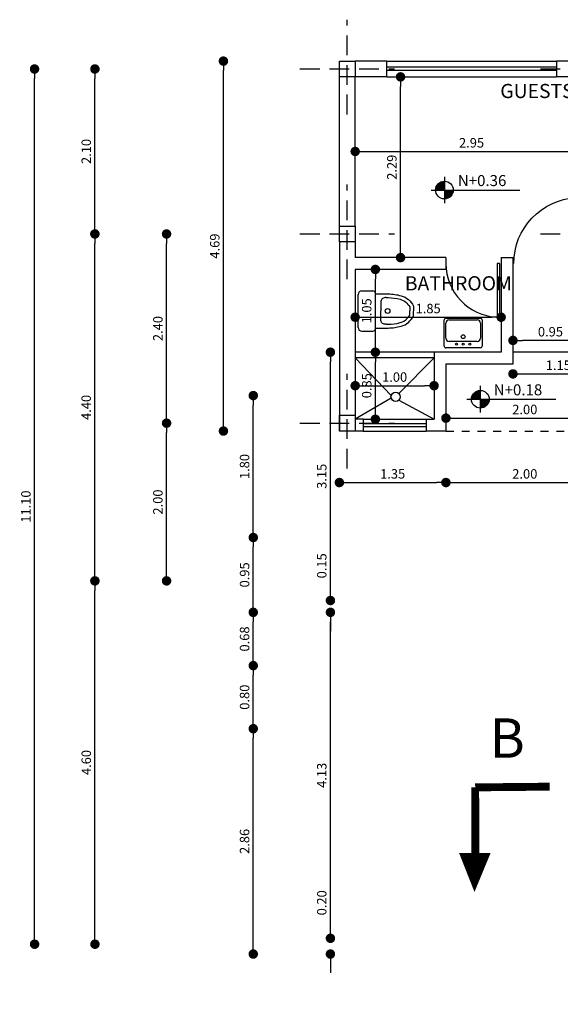
# Model space of a CAD drawing. Units: millimetres. Extents: x -155.5 to -71.4, y 511.6 to 571.2.
# Drawn here: x -131.1 to -124.2, y 550.6 to 563.1 of the extents above; entities that cross this region are included whole.
import ezdxf

# ---------------------------------------------------------------- set-up
doc = ezdxf.new("R2010")
doc.units = ezdxf.units.MM
for name, pattern in [('ACAD_ISO10W100', [18.5, 12, -3, 0.5, -3]), ('HIDDEN', [0.375, 0.25, -0.125]), ('HIDDEN2', [4.7625, 3.175, -1.5875])]:
    doc.linetypes.add(name, pattern=pattern)
for name, color, linetype in [('COLUMNAS', 3, 'Continuous'), ('CORTE', 7, 'Continuous'), ('DIM', 1, 'Continuous'), ('dim-ejes', 1, 'Continuous'), ('DIMENSIONES', 1, 'Continuous'), ('DINTEL', 2, 'HIDDEN2'), ('EJES', 1, 'Continuous'), ('PAREDES', 7, 'Continuous'), ('PU', 1, 'Continuous'), ('SANIT', 2, 'Continuous'), ('terreno', 2, 'Continuous'), ('tex1', 3, 'Continuous'), ('V', 1, 'Continuous')]:
    doc.layers.add(name, color=color, linetype=linetype)
doc.styles.add('ARIAL BLACK', font='txt')
doc.styles.add('CITYBLUEPRINT', font='cityb___.ttf')
doc.styles.add('ROMANS', font='romans.shx')
doc.dimstyles.new('D1', dxfattribs={"dimtxt": 0.12, "dimasz": 0.12, "dimexe": 0.18, "dimexo": 0.0625, "dimgap": 0.05, "dimtad": 1, "dimzin": 0, "dimdsep": 46, "dimtxsty": 'Standard', "dimblk": 'DOT', "dimcen": 0.09, "dimse1": 1, "dimse2": 1, "dimclrd": 1, "dimclre": 1, "dimclrt": 2, "dimadec": 0, "dimazin": 0, "dimtfac": 1, "dimtofl": 0, "dimtmove": 0, "dimatfit": 3, "dimfxl": 1, "dimtolj": 1, "dimtzin": 0, "dimarcsym": 0})

# ---------------------------------------------------------------- blocks, each defined once
blk = doc.blocks.new('PV2')
for p, q in [((0, 0.9), (0.044, 0.9)), ((0, 0), (0, 0.9)), ((0.044, 0), (0.044, 0.9)), ((0, 0), (0.044, 0))]:
    blk.add_line(p, q)
blk.add_arc((-0.002, -0.001), 0.902, 0.0521, 87.0939)
blk = doc.blocks.new('BA2')
for p, q in [((-0.21, 0), (0.21, 0)), ((-0.256, -0.047), (-0.256, -0.186)), ((0.256, -0.047), (0.256, -0.186)), ((-0.222, -0.221), (0.221, -0.221))]:
    blk.add_line(p, q)
for points in [[(-0.216, -0.221), (-0.216, -0.379, 0.067344), (-0.193, -0.545, 0.219471), (-0.062, -0.7), (0, -0.7)], [(0.216, -0.221), (0.216, -0.379, -0.067344), (0.193, -0.545, -0.219471), (0.062, -0.7), (0, -0.7)], [(-0.169, -0.354), (-0.169, -0.342, -0.448468), (-0.109, -0.288), (0, -0.288)], [(-0.169, -0.354), (-0.169, -0.379, 0.067344), (-0.148, -0.532, 0.206181), (-0.051, -0.653), (0, -0.653)], [(0.169, -0.354), (0.169, -0.342, 0.448468), (0.109, -0.288), (0, -0.288)], [(0.169, -0.354), (0.169, -0.379, -0.067344), (0.148, -0.532, -0.206181), (0.051, -0.653), (0, -0.653)]]:
    blk.add_lwpolyline(points, format="xyb")
blk.add_circle((0, -0.373), 0.0306)
for centre, radius, start, end in [((-0.21, -0.047), 0.0466, 90, 180), ((0.21, -0.047), 0.0466, 0, 90), ((-0.221, -0.186), 0.035, 180, 270), ((0.221, -0.186), 0.035, 270, 360)]:
    blk.add_arc(centre, radius, start, end)
blk = doc.blocks.new('BA16')
for p, q in [((-0.219, 0), (0.219, 0)), ((-0.24, -0.357), (-0.24, -0.021)), ((-0.177, -0.083), (0, -0.083)), ((0, -0.083), (0.177, -0.083)), ((0.24, -0.021), (0.24, -0.357)), ((-0.219, -0.315), (-0.219, -0.125)), ((0.219, -0.125), (0.219, -0.315)), ((0.177, -0.357), (-0.177, -0.357)), ((0.219, -0.377), (-0.219, -0.377))]:
    blk.add_line(p, q)
for centre, radius in [((-0.083, -0.049), 0.0119), ((0, -0.143), 0.024), ((0, -0.049), 0.0126), ((0.083, -0.049), 0.0119)]:
    blk.add_circle(centre, radius)
for centre, radius, start, end in [((-0.219, -0.021), 0.0209, 90, 180), ((-0.177, -0.125), 0.0417, 90, 180), ((0.177, -0.125), 0.0417, 360, 90), ((0.219, -0.021), 0.0209, 360, 90), ((-0.219, -0.357), 0.0209, 180, 270), ((-0.177, -0.315), 0.0417, 180, 270), ((0.177, -0.315), 0.0417, 270, 360), ((0.219, -0.357), 0.0209, 270, 360)]:
    blk.add_arc(centre, radius, start, end)
blk = doc.blocks.new('_DOT')
at = {"color": 0, "linetype": 'ByBlock'}
blk.add_line((-0.5, 0), (-1, 0), dxfattribs=at)
at = {"color": 0, "linetype": 'ByBlock', "const_width": 0.5}
blk.add_lwpolyline([(-0.25, 0, 1), (0.25, 0, 1)], format="xyb", close=True, dxfattribs=at)
blk = doc.blocks.new('*D99')
at = {"layer": 'Defpoints', "color": 0, "transparency": 16777216}
for p in [(-130.109, 555.966), (-128.622, 555.966), (-128.622, 551.358)]:
    blk.add_point(p, dxfattribs=at)
at = {"layer": 'dim-ejes', "color": 1, "lineweight": -2, "transparency": 16777216}
blk.add_line((-130.109, 551.478), (-130.109, 555.846), dxfattribs=at)
at = {"layer": 'dim-ejes', "color": 1, "lineweight": -2, "transparency": 16777216, "xscale": 0.12, "yscale": 0.12, "zscale": 0.12}
for p, rotation in [((-130.109, 555.966), 90), ((-130.109, 551.358), 270)]:
    blk.add_blockref('_DOT', p, dxfattribs=dict(at, rotation=rotation))
at = {"layer": 'dim-ejes', "color": 2, "transparency": 16777216, "insert": (-130.219, 553.662), "char_height": 0.12, "attachment_point": 5, "rotation": 90}
blk.add_mtext('\\A1;4.60', dxfattribs=at)
blk = doc.blocks.new('*D100')
at = {"layer": 'Defpoints', "color": 0, "transparency": 16777216}
for p in [(-129.201, 557.966), (-127.714, 557.966), (-127.714, 555.966)]:
    blk.add_point(p, dxfattribs=at)
at = {"layer": 'dim-ejes', "color": 1, "lineweight": -2, "transparency": 16777216}
blk.add_line((-129.201, 556.086), (-129.201, 557.846), dxfattribs=at)
at = {"layer": 'dim-ejes', "color": 1, "lineweight": -2, "transparency": 16777216, "xscale": 0.12, "yscale": 0.12, "zscale": 0.12}
for p, rotation in [((-129.201, 557.966), 90), ((-129.201, 555.966), 270)]:
    blk.add_blockref('_DOT', p, dxfattribs=dict(at, rotation=rotation))
at = {"layer": 'dim-ejes', "color": 2, "transparency": 16777216, "insert": (-129.311, 556.966), "char_height": 0.12, "attachment_point": 5, "rotation": 90}
blk.add_mtext('\\A1;2.00', dxfattribs=at)
blk = doc.blocks.new('*D101')
at = {"layer": 'Defpoints', "color": 0, "transparency": 16777216}
for p in [(-129.201, 560.366), (-127.714, 560.366), (-127.714, 557.966)]:
    blk.add_point(p, dxfattribs=at)
at = {"layer": 'dim-ejes', "color": 1, "lineweight": -2, "transparency": 16777216}
blk.add_line((-129.201, 558.086), (-129.201, 560.246), dxfattribs=at)
at = {"layer": 'dim-ejes', "color": 1, "lineweight": -2, "transparency": 16777216, "xscale": 0.12, "yscale": 0.12, "zscale": 0.12}
for p, rotation in [((-129.201, 560.366), 90), ((-129.201, 557.966), 270)]:
    blk.add_blockref('_DOT', p, dxfattribs=dict(at, rotation=rotation))
at = {"layer": 'dim-ejes', "color": 2, "transparency": 16777216, "insert": (-129.311, 559.166), "char_height": 0.12, "attachment_point": 5, "rotation": 90}
blk.add_mtext('\\A1;2.40', dxfattribs=at)
blk = doc.blocks.new('*D102')
at = {"layer": 'Defpoints', "color": 0, "transparency": 16777216}
for p in [(-130.109, 562.458), (-128.622, 562.458), (-128.622, 560.366)]:
    blk.add_point(p, dxfattribs=at)
at = {"layer": 'dim-ejes', "color": 1, "lineweight": -2, "transparency": 16777216}
blk.add_line((-130.109, 560.486), (-130.109, 562.338), dxfattribs=at)
at = {"layer": 'dim-ejes', "color": 1, "lineweight": -2, "transparency": 16777216, "xscale": 0.12, "yscale": 0.12, "zscale": 0.12}
for p, rotation in [((-130.109, 562.458), 90), ((-130.109, 560.366), 270)]:
    blk.add_blockref('_DOT', p, dxfattribs=dict(at, rotation=rotation))
at = {"layer": 'dim-ejes', "color": 2, "transparency": 16777216, "insert": (-130.219, 561.412), "char_height": 0.12, "attachment_point": 5, "rotation": 90}
blk.add_mtext('\\A1;2.10', dxfattribs=at)
blk = doc.blocks.new('*D103')
at = {"layer": 'Defpoints', "color": 0, "transparency": 16777216}
for p in [(-130.874, 562.458), (-128.849, 562.458), (-128.849, 551.358)]:
    blk.add_point(p, dxfattribs=at)
at = {"layer": 'dim-ejes', "color": 1, "lineweight": -2, "transparency": 16777216}
blk.add_line((-130.874, 551.478), (-130.874, 562.338), dxfattribs=at)
at = {"layer": 'dim-ejes', "color": 1, "lineweight": -2, "transparency": 16777216, "xscale": 0.12, "yscale": 0.12, "zscale": 0.12}
for p, rotation in [((-130.874, 562.458), 90), ((-130.874, 551.358), 270)]:
    blk.add_blockref('_DOT', p, dxfattribs=dict(at, rotation=rotation))
at = {"layer": 'dim-ejes', "color": 2, "transparency": 16777216, "insert": (-130.984, 556.908), "char_height": 0.12, "attachment_point": 5, "rotation": 90}
blk.add_mtext('\\A1;11.10', dxfattribs=at)
blk = doc.blocks.new('*D104')
at = {"layer": 'Defpoints', "color": 0, "transparency": 16777216}
for p in [(-128.102, 554.091), (-126.729, 554.091), (-126.729, 551.233)]:
    blk.add_point(p, dxfattribs=at)
at = {"layer": 'dim-ejes', "color": 1, "lineweight": -2, "transparency": 16777216}
blk.add_line((-128.102, 551.353), (-128.102, 553.971), dxfattribs=at)
at = {"layer": 'dim-ejes', "color": 1, "lineweight": -2, "transparency": 16777216, "xscale": 0.12, "yscale": 0.12, "zscale": 0.12}
for p, rotation in [((-128.102, 554.091), 90), ((-128.102, 551.233), 270)]:
    blk.add_blockref('_DOT', p, dxfattribs=dict(at, rotation=rotation))
at = {"layer": 'dim-ejes', "color": 2, "transparency": 16777216, "insert": (-128.212, 552.662), "char_height": 0.12, "attachment_point": 5, "rotation": 90}
blk.add_mtext('\\A1;2.86', dxfattribs=at)
blk = doc.blocks.new('*D105')
at = {"layer": 'Defpoints', "color": 0, "transparency": 16777216}
for p in [(-128.102, 554.891), (-126.729, 554.891), (-126.729, 554.091)]:
    blk.add_point(p, dxfattribs=at)
at = {"layer": 'dim-ejes', "color": 1, "lineweight": -2, "transparency": 16777216}
blk.add_line((-128.102, 554.211), (-128.102, 554.771), dxfattribs=at)
at = {"layer": 'dim-ejes', "color": 1, "lineweight": -2, "transparency": 16777216, "xscale": 0.12, "yscale": 0.12, "zscale": 0.12}
for p, rotation in [((-128.102, 554.891), 90), ((-128.102, 554.091), 270)]:
    blk.add_blockref('_DOT', p, dxfattribs=dict(at, rotation=rotation))
at = {"layer": 'dim-ejes', "color": 2, "transparency": 16777216, "insert": (-128.212, 554.491), "char_height": 0.12, "attachment_point": 5, "rotation": 90}
blk.add_mtext('\\A1;0.80', dxfattribs=at)
blk = doc.blocks.new('*D106')
at = {"layer": 'Defpoints', "color": 0, "transparency": 16777216}
for p in [(-128.102, 555.567), (-126.729, 555.567), (-126.729, 554.891)]:
    blk.add_point(p, dxfattribs=at)
at = {"layer": 'dim-ejes', "color": 1, "lineweight": -2, "transparency": 16777216}
blk.add_line((-128.102, 555.011), (-128.102, 555.447), dxfattribs=at)
at = {"layer": 'dim-ejes', "color": 1, "lineweight": -2, "transparency": 16777216, "xscale": 0.12, "yscale": 0.12, "zscale": 0.12}
for p, rotation in [((-128.102, 555.567), 90), ((-128.102, 554.891), 270)]:
    blk.add_blockref('_DOT', p, dxfattribs=dict(at, rotation=rotation))
at = {"layer": 'dim-ejes', "color": 2, "transparency": 16777216, "insert": (-128.212, 555.229), "char_height": 0.12, "attachment_point": 5, "rotation": 90}
blk.add_mtext('\\A1;0.68', dxfattribs=at)
blk = doc.blocks.new('*D107')
at = {"layer": 'Defpoints', "color": 0, "transparency": 16777216}
for p in [(-128.102, 556.516), (-126.729, 556.516), (-126.729, 555.567)]:
    blk.add_point(p, dxfattribs=at)
at = {"layer": 'dim-ejes', "color": 1, "lineweight": -2, "transparency": 16777216}
blk.add_line((-128.102, 555.687), (-128.102, 556.396), dxfattribs=at)
at = {"layer": 'dim-ejes', "color": 1, "lineweight": -2, "transparency": 16777216, "xscale": 0.12, "yscale": 0.12, "zscale": 0.12}
for p, rotation in [((-128.102, 556.516), 90), ((-128.102, 555.567), 270)]:
    blk.add_blockref('_DOT', p, dxfattribs=dict(at, rotation=rotation))
at = {"layer": 'dim-ejes', "color": 2, "transparency": 16777216, "insert": (-128.212, 556.042), "char_height": 0.12, "attachment_point": 5, "rotation": 90}
blk.add_mtext('\\A1;0.95', dxfattribs=at)
blk = doc.blocks.new('*D108')
at = {"layer": 'Defpoints', "color": 0, "transparency": 16777216}
for p in [(-128.102, 558.316), (-126.729, 558.316), (-126.729, 556.516)]:
    blk.add_point(p, dxfattribs=at)
at = {"layer": 'dim-ejes', "color": 1, "lineweight": -2, "transparency": 16777216}
blk.add_line((-128.102, 556.636), (-128.102, 558.196), dxfattribs=at)
at = {"layer": 'dim-ejes', "color": 1, "lineweight": -2, "transparency": 16777216, "xscale": 0.12, "yscale": 0.12, "zscale": 0.12}
for p, rotation in [((-128.102, 558.316), 90), ((-128.102, 556.516), 270)]:
    blk.add_blockref('_DOT', p, dxfattribs=dict(at, rotation=rotation))
at = {"layer": 'dim-ejes', "color": 2, "transparency": 16777216, "insert": (-128.212, 557.416), "char_height": 0.12, "attachment_point": 5, "rotation": 90}
blk.add_mtext('\\A1;1.80', dxfattribs=at)
blk = doc.blocks.new('*D109')
at = {"layer": 'Defpoints', "color": 0, "transparency": 16777216}
for p in [(-128.48, 562.558), (-127.01, 562.558), (-127.01, 557.866)]:
    blk.add_point(p, dxfattribs=at)
at = {"layer": 'dim-ejes', "color": 1, "lineweight": -2, "transparency": 16777216}
blk.add_line((-128.48, 557.986), (-128.48, 562.438), dxfattribs=at)
at = {"layer": 'dim-ejes', "color": 1, "lineweight": -2, "transparency": 16777216, "xscale": 0.12, "yscale": 0.12, "zscale": 0.12}
for p, rotation in [((-128.48, 562.558), 90), ((-128.48, 557.866), 270)]:
    blk.add_blockref('_DOT', p, dxfattribs=dict(at, rotation=rotation))
at = {"layer": 'dim-ejes', "color": 2, "transparency": 16777216, "insert": (-128.59, 560.212), "char_height": 0.12, "attachment_point": 5, "rotation": 90}
blk.add_mtext('\\A1;4.69', dxfattribs=at)
blk = doc.blocks.new('*D110')
at = {"layer": 'Defpoints', "color": 0, "transparency": 16777216}
for p in [(-127.124, 551.433), (-125.943, 551.433), (-125.943, 551.233)]:
    blk.add_point(p, dxfattribs=at)
at = {"layer": 'dim-ejes', "color": 1, "lineweight": -2, "transparency": 16777216}
for p, q in [((-127.124, 551.553), (-127.124, 552.093)), ((-127.124, 551.113), (-127.124, 550.993))]:
    blk.add_line(p, q, dxfattribs=at)
at = {"layer": 'dim-ejes', "color": 1, "lineweight": -2, "transparency": 16777216, "xscale": 0.12, "yscale": 0.12, "zscale": 0.12}
for p, rotation in [((-127.124, 551.433), 270), ((-127.124, 551.233), 90)]:
    blk.add_blockref('_DOT', p, dxfattribs=dict(at, rotation=rotation))
at = {"layer": 'dim-ejes', "color": 2, "transparency": 16777216, "insert": (-127.234, 551.883), "char_height": 0.12, "attachment_point": 5, "rotation": 90}
blk.add_mtext('\\A1;0.20', dxfattribs=at)
blk = doc.blocks.new('*D111')
at = {"layer": 'Defpoints', "color": 0, "transparency": 16777216}
for p in [(-127.124, 555.567), (-126.343, 555.567), (-125.943, 551.433)]:
    blk.add_point(p, dxfattribs=at)
at = {"layer": 'dim-ejes', "color": 1, "lineweight": -2, "transparency": 16777216}
blk.add_line((-127.124, 551.553), (-127.124, 555.447), dxfattribs=at)
at = {"layer": 'dim-ejes', "color": 1, "lineweight": -2, "transparency": 16777216, "xscale": 0.12, "yscale": 0.12, "zscale": 0.12}
for p, rotation in [((-127.124, 555.567), 90), ((-127.124, 551.433), 270)]:
    blk.add_blockref('_DOT', p, dxfattribs=dict(at, rotation=rotation))
at = {"layer": 'dim-ejes', "color": 2, "transparency": 16777216, "insert": (-127.234, 553.5), "char_height": 0.12, "attachment_point": 5, "rotation": 90}
blk.add_mtext('\\A1;4.13', dxfattribs=at)
blk = doc.blocks.new('*D112')
at = {"layer": 'Defpoints', "color": 0, "transparency": 16777216}
for p in [(-127.124, 555.717), (-126.343, 555.717), (-126.343, 555.567)]:
    blk.add_point(p, dxfattribs=at)
at = {"layer": 'dim-ejes', "color": 1, "lineweight": -2, "transparency": 16777216}
for p, q in [((-127.124, 555.837), (-127.124, 556.357)), ((-127.124, 555.447), (-127.124, 555.327))]:
    blk.add_line(p, q, dxfattribs=at)
at = {"layer": 'dim-ejes', "color": 1, "lineweight": -2, "transparency": 16777216, "xscale": 0.12, "yscale": 0.12, "zscale": 0.12}
for p, rotation in [((-127.124, 555.717), 270), ((-127.124, 555.567), 90)]:
    blk.add_blockref('_DOT', p, dxfattribs=dict(at, rotation=rotation))
at = {"layer": 'dim-ejes', "color": 2, "transparency": 16777216, "insert": (-127.234, 556.157), "char_height": 0.12, "attachment_point": 5, "rotation": 90}
blk.add_mtext('\\A1;0.15', dxfattribs=at)
blk = doc.blocks.new('*D113')
at = {"layer": 'Defpoints', "color": 0, "transparency": 16777216}
for p in [(-127.124, 558.866), (-126.343, 558.866), (-126.343, 555.717)]:
    blk.add_point(p, dxfattribs=at)
at = {"layer": 'dim-ejes', "color": 1, "lineweight": -2, "transparency": 16777216}
blk.add_line((-127.124, 555.837), (-127.124, 558.746), dxfattribs=at)
at = {"layer": 'dim-ejes', "color": 1, "lineweight": -2, "transparency": 16777216, "xscale": 0.12, "yscale": 0.12, "zscale": 0.12}
for p, rotation in [((-127.124, 558.866), 90), ((-127.124, 555.717), 270)]:
    blk.add_blockref('_DOT', p, dxfattribs=dict(at, rotation=rotation))
at = {"layer": 'dim-ejes', "color": 2, "transparency": 16777216, "insert": (-127.234, 557.292), "char_height": 0.12, "attachment_point": 5, "rotation": 90}
blk.add_mtext('\\A1;3.15', dxfattribs=at)
blk = doc.blocks.new('*D29')
at = {"layer": 'Defpoints', "color": 0, "transparency": 16777216}
for p in [(-126.89, 558.595), (-122.908, 551.487), (-122.908, 546.799)]:
    blk.add_point(p, dxfattribs=at)
at = {"layer": 'DIMENSIONES', "color": 1, "lineweight": -2, "transparency": 16777216}
blk.add_line((-126.77, 546.799), (-123.028, 546.799), dxfattribs=at)
at = {"layer": 'DIMENSIONES', "color": 1, "lineweight": -2, "transparency": 16777216, "xscale": 0.12, "yscale": 0.12, "zscale": 0.12, "rotation": 180}
blk.add_blockref('_DOT', (-126.89, 546.799), dxfattribs=at)
at = {"layer": 'DIMENSIONES', "color": 1, "lineweight": -2, "transparency": 16777216, "xscale": 0.12, "yscale": 0.12, "zscale": 0.12}
blk.add_blockref('_DOT', (-122.908, 546.799), dxfattribs=at)
at = {"layer": 'DIMENSIONES', "color": 2, "transparency": 16777216, "insert": (-124.899, 546.909), "char_height": 0.12, "attachment_point": 5}
blk.add_mtext('\\A1;3.98', dxfattribs=at)
blk = doc.blocks.new('*D30')
at = {"layer": 'Defpoints', "color": 0, "transparency": 16777216}
for p in [(-130.11, 560.366), (-124.026, 560.366), (-123.826, 555.966)]:
    blk.add_point(p, dxfattribs=at)
at = {"layer": 'DIMENSIONES', "color": 1, "lineweight": -2, "transparency": 16777216}
blk.add_line((-130.11, 556.086), (-130.11, 560.246), dxfattribs=at)
at = {"layer": 'DIMENSIONES', "color": 1, "lineweight": -2, "transparency": 16777216, "xscale": 0.12, "yscale": 0.12, "zscale": 0.12}
for p, rotation in [((-130.11, 560.366), 90), ((-130.11, 555.966), 270)]:
    blk.add_blockref('_DOT', p, dxfattribs=dict(at, rotation=rotation))
at = {"layer": 'DIMENSIONES', "color": 2, "transparency": 16777216, "insert": (-130.22, 558.166), "char_height": 0.12, "attachment_point": 5, "rotation": 90}
blk.add_mtext('\\A1;4.40', dxfattribs=at)
blk = doc.blocks.new('*D31')
at = {"layer": 'Defpoints', "color": 0, "transparency": 16777216}
for p in [(-127.01, 557.866), (-125.66, 557.866), (-125.66, 557.213)]:
    blk.add_point(p, dxfattribs=at)
at = {"layer": 'DIMENSIONES', "color": 1, "lineweight": -2, "transparency": 16777216}
blk.add_line((-126.89, 557.213), (-125.78, 557.213), dxfattribs=at)
at = {"layer": 'DIMENSIONES', "color": 1, "lineweight": -2, "transparency": 16777216, "xscale": 0.12, "yscale": 0.12, "zscale": 0.12, "rotation": 180}
blk.add_blockref('_DOT', (-127.01, 557.213), dxfattribs=at)
at = {"layer": 'DIMENSIONES', "color": 1, "lineweight": -2, "transparency": 16777216, "xscale": 0.12, "yscale": 0.12, "zscale": 0.12}
blk.add_blockref('_DOT', (-125.66, 557.213), dxfattribs=at)
at = {"layer": 'DIMENSIONES', "color": 2, "transparency": 16777216, "insert": (-126.335, 557.323), "char_height": 0.12, "attachment_point": 5}
blk.add_mtext('\\A1;1.35', dxfattribs=at)
blk = doc.blocks.new('*D263')
at = {"layer": 'Defpoints', "color": 0, "transparency": 16777216}
for p in [(-125.66, 557.866), (-123.66, 557.213), (-123.66, 557.213)]:
    blk.add_point(p, dxfattribs=at)
at = {"layer": 'DIMENSIONES', "color": 1, "lineweight": -2, "transparency": 16777216}
blk.add_line((-125.54, 557.213), (-123.78, 557.213), dxfattribs=at)
at = {"layer": 'DIMENSIONES', "color": 1, "lineweight": -2, "transparency": 16777216, "xscale": 0.12, "yscale": 0.12, "zscale": 0.12, "rotation": 180}
blk.add_blockref('_DOT', (-125.66, 557.213), dxfattribs=at)
at = {"layer": 'DIMENSIONES', "color": 1, "lineweight": -2, "transparency": 16777216, "xscale": 0.12, "yscale": 0.12, "zscale": 0.12}
blk.add_blockref('_DOT', (-123.66, 557.213), dxfattribs=at)
at = {"layer": 'DIMENSIONES', "color": 2, "transparency": 16777216, "insert": (-124.66, 557.323), "char_height": 0.12, "attachment_point": 5}
blk.add_mtext('\\A1;2.00', dxfattribs=at)
blk = doc.blocks.new('*D63')
at = {"layer": 'Defpoints', "color": 0, "transparency": 16777216}
for p in [(-126.81, 561.412), (-123.86, 561.412), (-123.86, 561.412)]:
    blk.add_point(p, dxfattribs=at)
at = {"layer": 'DIMENSIONES', "color": 1, "lineweight": -2, "transparency": 16777216}
blk.add_line((-126.69, 561.412), (-123.98, 561.412), dxfattribs=at)
at = {"layer": 'DIMENSIONES', "color": 1, "lineweight": -2, "transparency": 16777216, "xscale": 0.12, "yscale": 0.12, "zscale": 0.12, "rotation": 180}
blk.add_blockref('_DOT', (-126.81, 561.412), dxfattribs=at)
at = {"layer": 'DIMENSIONES', "color": 1, "lineweight": -2, "transparency": 16777216, "xscale": 0.12, "yscale": 0.12, "zscale": 0.12}
blk.add_blockref('_DOT', (-123.86, 561.412), dxfattribs=at)
at = {"layer": 'DIMENSIONES', "color": 2, "transparency": 16777216, "insert": (-125.335, 561.522), "char_height": 0.12, "attachment_point": 5}
blk.add_mtext('\\A1;2.95', dxfattribs=at)
blk = doc.blocks.new('*D64')
at = {"layer": 'Defpoints', "color": 0, "transparency": 16777216}
for p in [(-126.235, 562.358), (-126.235, 562.358), (-126.235, 560.066)]:
    blk.add_point(p, dxfattribs=at)
at = {"layer": 'DIMENSIONES', "color": 1, "lineweight": -2, "transparency": 16777216}
blk.add_line((-126.235, 560.186), (-126.235, 562.238), dxfattribs=at)
at = {"layer": 'DIMENSIONES', "color": 1, "lineweight": -2, "transparency": 16777216, "xscale": 0.12, "yscale": 0.12, "zscale": 0.12}
for p, rotation in [((-126.235, 562.358), 90), ((-126.235, 560.066), 270)]:
    blk.add_blockref('_DOT', p, dxfattribs=dict(at, rotation=rotation))
at = {"layer": 'DIMENSIONES', "color": 2, "transparency": 16777216, "insert": (-126.345, 561.212), "char_height": 0.12, "attachment_point": 5, "rotation": 90}
blk.add_mtext('\\A1;2.29', dxfattribs=at)
blk = doc.blocks.new('*D65')
at = {"layer": 'Defpoints', "color": 0, "transparency": 16777216}
for p in [(-124.81, 558.716), (-123.66, 558.716), (-123.66, 558.591)]:
    blk.add_point(p, dxfattribs=at)
at = {"layer": 'DIMENSIONES', "color": 1, "lineweight": -2, "transparency": 16777216}
blk.add_line((-124.69, 558.591), (-123.78, 558.591), dxfattribs=at)
at = {"layer": 'DIMENSIONES', "color": 1, "lineweight": -2, "transparency": 16777216, "xscale": 0.12, "yscale": 0.12, "zscale": 0.12, "rotation": 180}
blk.add_blockref('_DOT', (-124.81, 558.591), dxfattribs=at)
at = {"layer": 'DIMENSIONES', "color": 1, "lineweight": -2, "transparency": 16777216, "xscale": 0.12, "yscale": 0.12, "zscale": 0.12}
blk.add_blockref('_DOT', (-123.66, 558.591), dxfattribs=at)
at = {"layer": 'DIMENSIONES', "color": 2, "transparency": 16777216, "insert": (-124.235, 558.701), "char_height": 0.12, "attachment_point": 5}
blk.add_mtext('\\A1;1.15', dxfattribs=at)
blk = doc.blocks.new('*D66')
at = {"layer": 'Defpoints', "color": 0, "transparency": 16777216}
for p in [(-125.66, 558.03), (-123.66, 558.03), (-123.66, 558.03)]:
    blk.add_point(p, dxfattribs=at)
at = {"layer": 'DIMENSIONES', "color": 1, "lineweight": -2, "transparency": 16777216}
blk.add_line((-125.54, 558.03), (-123.78, 558.03), dxfattribs=at)
at = {"layer": 'DIMENSIONES', "color": 1, "lineweight": -2, "transparency": 16777216, "xscale": 0.12, "yscale": 0.12, "zscale": 0.12, "rotation": 180}
blk.add_blockref('_DOT', (-125.66, 558.03), dxfattribs=at)
at = {"layer": 'DIMENSIONES', "color": 1, "lineweight": -2, "transparency": 16777216, "xscale": 0.12, "yscale": 0.12, "zscale": 0.12}
blk.add_blockref('_DOT', (-123.66, 558.03), dxfattribs=at)
at = {"layer": 'DIMENSIONES', "color": 2, "transparency": 16777216, "insert": (-124.66, 558.14), "char_height": 0.12, "attachment_point": 5}
blk.add_mtext('\\A1;2.00', dxfattribs=at)
blk = doc.blocks.new('*D67')
at = {"layer": 'Defpoints', "color": 0, "transparency": 16777216}
for p in [(-124.81, 559.016), (-124.81, 559.016), (-123.86, 559.016)]:
    blk.add_point(p, dxfattribs=at)
at = {"layer": 'DIMENSIONES', "color": 1, "lineweight": -2, "transparency": 16777216}
blk.add_line((-123.98, 559.016), (-124.69, 559.016), dxfattribs=at)
at = {"layer": 'DIMENSIONES', "color": 1, "lineweight": -2, "transparency": 16777216, "xscale": 0.12, "yscale": 0.12, "zscale": 0.12, "rotation": 180}
blk.add_blockref('_DOT', (-124.81, 559.016), dxfattribs=at)
at = {"layer": 'DIMENSIONES', "color": 1, "lineweight": -2, "transparency": 16777216, "xscale": 0.12, "yscale": 0.12, "zscale": 0.12}
blk.add_blockref('_DOT', (-123.86, 559.016), dxfattribs=at)
at = {"layer": 'DIMENSIONES', "color": 2, "transparency": 16777216, "insert": (-124.335, 559.126), "char_height": 0.12, "attachment_point": 5}
blk.add_mtext('\\A1;0.95', dxfattribs=at)
blk = doc.blocks.new('*D68')
at = {"layer": 'Defpoints', "color": 0, "transparency": 16777216}
for p in [(-126.81, 559.916), (-124.96, 559.916), (-124.96, 559.31)]:
    blk.add_point(p, dxfattribs=at)
at = {"layer": 'DIMENSIONES', "color": 1, "lineweight": -2, "transparency": 16777216}
blk.add_line((-126.69, 559.31), (-125.08, 559.31), dxfattribs=at)
at = {"layer": 'DIMENSIONES', "color": 1, "lineweight": -2, "transparency": 16777216, "xscale": 0.12, "yscale": 0.12, "zscale": 0.12, "rotation": 180}
blk.add_blockref('_DOT', (-126.81, 559.31), dxfattribs=at)
at = {"layer": 'DIMENSIONES', "color": 1, "lineweight": -2, "transparency": 16777216, "xscale": 0.12, "yscale": 0.12, "zscale": 0.12}
blk.add_blockref('_DOT', (-124.96, 559.31), dxfattribs=at)
at = {"layer": 'DIMENSIONES', "color": 2, "transparency": 16777216, "insert": (-125.885, 559.42), "char_height": 0.12, "attachment_point": 5}
blk.add_mtext('\\A1;1.85', dxfattribs=at)
blk = doc.blocks.new('*D69')
at = {"layer": 'Defpoints', "color": 0, "transparency": 16777216}
for p in [(-126.81, 558.796), (-125.81, 558.796), (-125.81, 558.441)]:
    blk.add_point(p, dxfattribs=at)
at = {"layer": 'DIMENSIONES', "color": 1, "lineweight": -2, "transparency": 16777216}
blk.add_line((-126.69, 558.441), (-125.93, 558.441), dxfattribs=at)
at = {"layer": 'DIMENSIONES', "color": 1, "lineweight": -2, "transparency": 16777216, "xscale": 0.12, "yscale": 0.12, "zscale": 0.12, "rotation": 180}
blk.add_blockref('_DOT', (-126.81, 558.441), dxfattribs=at)
at = {"layer": 'DIMENSIONES', "color": 1, "lineweight": -2, "transparency": 16777216, "xscale": 0.12, "yscale": 0.12, "zscale": 0.12}
blk.add_blockref('_DOT', (-125.81, 558.441), dxfattribs=at)
at = {"layer": 'DIMENSIONES', "color": 2, "transparency": 16777216, "insert": (-126.31, 558.551), "char_height": 0.12, "attachment_point": 5}
blk.add_mtext('\\A1;1.00', dxfattribs=at)
blk = doc.blocks.new('*D70')
at = {"layer": 'Defpoints', "color": 0, "transparency": 16777216}
for p in [(-126.554, 558.866), (-126.257, 558.866), (-126.257, 558.016)]:
    blk.add_point(p, dxfattribs=at)
at = {"layer": 'DIMENSIONES', "color": 1, "lineweight": -2, "transparency": 16777216}
blk.add_line((-126.554, 558.136), (-126.554, 558.746), dxfattribs=at)
at = {"layer": 'DIMENSIONES', "color": 1, "lineweight": -2, "transparency": 16777216, "xscale": 0.12, "yscale": 0.12, "zscale": 0.12}
for p, rotation in [((-126.554, 558.866), 90), ((-126.554, 558.016), 270)]:
    blk.add_blockref('_DOT', p, dxfattribs=dict(at, rotation=rotation))
at = {"layer": 'DIMENSIONES', "color": 2, "transparency": 16777216, "insert": (-126.664, 558.441), "char_height": 0.12, "attachment_point": 5, "rotation": 90}
blk.add_mtext('\\A1;0.85', dxfattribs=at)
blk = doc.blocks.new('*D71')
at = {"layer": 'Defpoints', "color": 0, "transparency": 16777216}
for p in [(-126.554, 559.916), (-125.81, 559.916), (-125.81, 558.866)]:
    blk.add_point(p, dxfattribs=at)
at = {"layer": 'DIMENSIONES', "color": 1, "lineweight": -2, "transparency": 16777216}
blk.add_line((-126.554, 558.986), (-126.554, 559.796), dxfattribs=at)
at = {"layer": 'DIMENSIONES', "color": 1, "lineweight": -2, "transparency": 16777216, "xscale": 0.12, "yscale": 0.12, "zscale": 0.12}
for p, rotation in [((-126.554, 559.916), 90), ((-126.554, 558.866), 270)]:
    blk.add_blockref('_DOT', p, dxfattribs=dict(at, rotation=rotation))
at = {"layer": 'DIMENSIONES', "color": 2, "transparency": 16777216, "insert": (-126.664, 559.391), "char_height": 0.12, "attachment_point": 5, "rotation": 90}
blk.add_mtext('\\A1;1.05', dxfattribs=at)
blk = doc.blocks.new('SI2')
for p, q in [((0, 0.225), (0, -0.225)), ((-0.225, 0), (1.275, 0))]:
    blk.add_line(p, q)
at = {"flags": 128}
for points, const_width in [([(-0.066, 0.031), (-0.066, 0.031, 1)], 0.375), ([(0, 0.075, 0.414214), (-0.075, 0, 1)], 0.15), ([(0, -0.075, 0.414214), (0.075, 0, 1)], 0.15), ([(0, -0.075, 0.414214), (0.075, 0, 1)], 0.15)]:
    blk.add_lwpolyline(points, format="xyb", dxfattribs=dict(at, const_width=const_width))
blk.add_circle((0, 0), 0.15)

msp = doc.modelspace()

# ---------------------------------------------------------------- linework, layer by layer
at = {"layer": 'COLUMNAS'}
for points in [[(-127.01, 562.558), (-126.81, 562.558), (-126.81, 562.358), (-127.01, 562.358)], [(-127.01, 560.466), (-126.81, 560.466), (-126.81, 560.266), (-127.01, 560.266)], [(-127.01, 558.066), (-126.81, 558.066), (-126.81, 557.866), (-127.01, 557.866)]]:
    msp.add_lwpolyline(points, close=True, dxfattribs=at)
at = {"layer": 'CORTE', "const_width": 0.1}
for points in [[(-124.345, 553.356), (-125.289, 553.347)], [(-125.289, 553.347), (-125.286, 552.515)]]:
    msp.add_lwpolyline(points, dxfattribs=at)
at = {"layer": 'CORTE'}
msp.add_lwpolyline([(-125.294, 552.515, 0.4, 0, 0), (-125.298, 552.02, 0, 0, 0)], format="xyseb", dxfattribs=at)
at = {"layer": 'EJES', "linetype": 'HIDDEN'}
for p, q in [((-126.91, 561.883), (-126.91, 563.083)), ((-127.51, 562.458), (-126.31, 562.458)), ((-124.46, 562.458), (-123.16, 562.458)), ((-126.91, 559.791), (-126.91, 560.991)), ((-127.51, 560.366), (-126.31, 560.366)), ((-124.46, 560.366), (-123.26, 560.366)), ((-126.91, 557.391), (-126.91, 558.591)), ((-127.51, 557.966), (-126.31, 557.966))]:
    msp.add_line(p, q, dxfattribs=at)
at = {"layer": 'EJES', "linetype": 'HIDDEN', "ltscale": 0.3}
msp.add_line((-125.66, 557.866), (-123.66, 557.866), dxfattribs=at)
at = {"layer": 'PAREDES'}
for p, q in [((-126.41, 562.558), (-126.81, 562.558)), ((-126.41, 562.358), (-126.41, 562.558)), ((-123.96, 562.558), (-124.26, 562.558)), ((-124.26, 562.558), (-124.26, 562.358)), ((-127.01, 560.466), (-127.01, 562.358)), ((-126.81, 560.466), (-126.81, 562.358)), ((-126.41, 562.358), (-126.81, 562.358)), ((-123.96, 562.358), (-124.26, 562.358)), ((-127.01, 560.266), (-127.01, 557.866)), ((-126.81, 560.266), (-126.81, 560.066)), ((-125.66, 560.066), (-126.81, 560.066)), ((-125.66, 560.066), (-125.66, 559.916)), ((-124.96, 560.066), (-124.96, 558.866)), ((-124.96, 560.066), (-124.81, 560.066)), ((-124.81, 560.066), (-124.81, 558.716)), ((-126.81, 559.916), (-126.81, 558.016)), ((-125.66, 559.916), (-126.81, 559.916)), ((-125.81, 558.866), (-125.81, 558.016)), ((-124.96, 558.866), (-125.81, 558.866)), ((-125.66, 558.716), (-125.66, 557.866)), ((-124.81, 558.716), (-125.66, 558.716)), ((-126.71, 558.016), (-126.81, 558.016)), ((-126.71, 558.016), (-126.71, 557.866)), ((-125.91, 558.016), (-125.91, 557.866)), ((-125.91, 558.016), (-125.81, 558.016)), ((-126.71, 557.866), (-127.01, 557.866)), ((-125.66, 557.866), (-125.91, 557.866))]:
    msp.add_line(p, q, dxfattribs=at)
at = {"layer": 'SANIT', "linetype": 'ACAD_ISO10W100'}
for p, q in [((-125.81, 558.866), (-126.81, 558.866)), ((-125.81, 558.796), (-126.81, 558.796))]:
    msp.add_line(p, q, dxfattribs=at)
at = {"layer": 'SANIT'}
for p, q in [((-126.354, 558.318), (-126.81, 558.796)), ((-126.257, 558.341), (-125.81, 558.796)), ((-126.354, 558.282), (-126.81, 558.016)), ((-126.257, 558.259), (-125.81, 558.016))]:
    msp.add_line(p, q, dxfattribs=at)
at = {"layer": 'terreno'}
msp.add_line((-123.86, 558.866), (-124.81, 558.866), dxfattribs=at)
msp.add_circle((-126.298, 558.3), 0.0582, dxfattribs=at)
at = {"layer": 'V', "color": 2}
for p, q in [((-126.41, 562.558), (-124.26, 562.558)), ((-126.41, 562.358), (-124.26, 562.358)), ((-126.71, 558.016), (-125.91, 558.016)), ((-126.71, 557.866), (-125.91, 557.866))]:
    msp.add_line(p, q, dxfattribs=at)
at = {"layer": 'V'}
for p, q in [((-126.41, 562.485), (-124.26, 562.485)), ((-126.41, 562.445), (-124.26, 562.445)), ((-126.71, 557.964), (-125.91, 557.964)), ((-126.71, 557.924), (-125.91, 557.924))]:
    msp.add_line(p, q, dxfattribs=at)

# ---------------------------------------------------------------- block references
at = {"layer": 'DIM', "ltscale": 0.075, "xscale": 0.75, "yscale": 0.75, "zscale": 0.75}
for p in [(-125.679, 560.923), (-125.224, 558.269)]:
    msp.add_blockref('SI2', p, dxfattribs=at)
at = {"layer": 'PU', "linetype": 'Continuous'}
for p, xscale, yscale, zscale, rotation in [((-123.965, 559.991), -0.9280185187803441, 0.9280185187802772, 0.9280185187802786, 359.9989374867991), ((-124.979, 559.991), 0.7567244331034446, 0.7567244331034446, 0.7567244331034446, 180.0010625132244)]:
    msp.add_blockref('PV2', p, dxfattribs=dict(at, xscale=xscale, yscale=yscale, zscale=zscale, rotation=rotation))
at = {"layer": 'SANIT', "linetype": 'ACAD_ISO10W100'}
for name, p, rotation in [('BA2', (-126.772, 559.389), 89.9989374868459), ('BA16', (-125.441, 558.92), 179.9989374868329)]:
    msp.add_blockref(name, p, dxfattribs=dict(at, rotation=rotation))

# ---------------------------------------------------------------- texts
at = {"layer": 'CORTE', "style": 'ARIAL BLACK'}
msp.add_text('B', height=0.5, rotation=0.0011, dxfattribs=at).set_placement((-125.108, 553.722, 1))
at = {"layer": 'DINTEL', "linetype": 'ACAD_ISO10W100', "style": 'CITYBLUEPRINT'}
for s, p in [('GUESTS', (-124.971, 562.089)), ('BATHROOM', (-126.181, 559.65))]:
    msp.add_text(s, height=0.18, rotation=0.0011, dxfattribs=at).set_placement(p)
at = {"layer": 'tex1', "color": 3, "style": 'ROMANS'}
for s, p in [('N+0.36', (-125.509, 560.973)), ('N+0.18', (-125.054, 558.319))]:
    msp.add_text(s, height=0.14, dxfattribs=at).set_placement(p)

# ---------------------------------------------------------------- dimensions: what is measured, and where the dimension line sits
at = {"layer": 'dim-ejes'}
for base, p1, p2, picture, middle in [((-128.48, 562.558), (-127.01, 557.866), (-127.01, 562.558), '*D109', (-128.59, 560.212)), ((-130.874, 562.458), (-128.849, 551.358), (-128.849, 562.458), '*D103', (-130.984, 556.908)), ((-129.201, 560.366), (-127.714, 557.966), (-127.714, 560.366), '*D101', (-129.311, 559.166)), ((-127.124, 558.866), (-126.343, 555.717), (-126.343, 558.866), '*D113', (-127.234, 557.292)), ((-128.102, 558.316), (-126.729, 556.516), (-126.729, 558.316), '*D108', (-128.212, 557.416)), ((-129.201, 557.966), (-127.714, 555.966), (-127.714, 557.966), '*D100', (-129.311, 556.966)), ((-128.102, 556.516), (-126.729, 555.567), (-126.729, 556.516), '*D107', (-128.212, 556.042)), ((-127.124, 555.717), (-126.343, 555.567), (-126.343, 555.717), '*D112', (-127.234, 556.157)), ((-128.102, 555.567), (-126.729, 554.891), (-126.729, 555.567), '*D106', (-128.212, 555.229)), ((-127.124, 555.567), (-125.943, 551.433), (-126.343, 555.567), '*D111', (-127.234, 553.5)), ((-128.102, 554.891), (-126.729, 554.091), (-126.729, 554.891), '*D105', (-128.212, 554.491)), ((-128.102, 554.091), (-126.729, 551.233), (-126.729, 554.091), '*D104', (-128.212, 552.662)), ((-127.124, 551.433), (-125.943, 551.233), (-125.943, 551.433), '*D110', (-127.234, 551.883))]:
    dim = msp.add_linear_dim(base=base, p1=p1, p2=p2, angle=90, dimstyle='D1', dxfattribs=at)
    dim.commit()
    dim.dimension.update_dxf_attribs({"geometry": picture, "text_midpoint": middle})
for base, p1, p2, text, picture, middle in [((-130.109, 562.458), (-128.622, 560.366), (-128.622, 562.458), '2.10', '*D102', (-130.219, 561.412)), ((-130.109, 555.966), (-128.622, 551.358), (-128.622, 555.966), '4.60', '*D99', (-130.219, 553.662))]:
    dim = msp.add_linear_dim(base=base, p1=p1, p2=p2, angle=90, text=text, dimstyle='D1', dxfattribs=at)
    dim.commit()
    dim.dimension.update_dxf_attribs({"geometry": picture, "text_midpoint": middle})
at = {"layer": 'DIMENSIONES'}
for base, p1, p2, picture, middle in [((-126.235, 562.358), (-126.235, 560.066), (-126.235, 562.358), '*D64', (-126.345, 561.212)), ((-130.11, 560.366), (-123.826, 555.966), (-124.026, 560.366), '*D30', (-130.22, 558.166)), ((-126.554, 559.916), (-125.81, 558.866), (-125.81, 559.916), '*D71', (-126.664, 559.391)), ((-126.554, 558.866), (-126.257, 558.016), (-126.257, 558.866), '*D70', (-126.664, 558.441))]:
    dim = msp.add_linear_dim(base=base, p1=p1, p2=p2, angle=90, dimstyle='D1', dxfattribs=at)
    dim.commit()
    dim.dimension.update_dxf_attribs({"geometry": picture, "text_midpoint": middle})
for base, p1, p2, picture, middle in [((-123.86, 561.412), (-126.81, 561.412), (-123.86, 561.412), '*D63', (-125.335, 561.522)), ((-124.96, 559.31), (-126.81, 559.916), (-124.96, 559.916), '*D68', (-125.885, 559.42)), ((-124.81, 559.016), (-123.86, 559.016), (-124.81, 559.016), '*D67', (-124.335, 559.126)), ((-125.81, 558.441), (-126.81, 558.796), (-125.81, 558.796), '*D69', (-126.31, 558.551)), ((-123.66, 558.591), (-124.81, 558.716), (-123.66, 558.716), '*D65', (-124.235, 558.701)), ((-122.908, 546.799), (-126.89, 558.595), (-122.908, 551.487), '*D29', (-124.899, 546.909)), ((-123.66, 558.03), (-125.66, 558.03), (-123.66, 558.03), '*D66', (-124.66, 558.14)), ((-125.66, 557.213), (-127.01, 557.866), (-125.66, 557.866), '*D31', (-126.335, 557.323))]:
    dim = msp.add_linear_dim(base=base, p1=p1, p2=p2, dimstyle='D1', dxfattribs=at)
    dim.commit()
    dim.dimension.update_dxf_attribs({"geometry": picture, "text_midpoint": middle})
dim = msp.add_linear_dim(base=(-123.66, 557.213), p1=(-125.66, 557.866), p2=(-123.66, 557.213), dimstyle='D1', override={"dimtmove": 1}, dxfattribs=at)
dim.commit()
dim.dimension.update_dxf_attribs({"geometry": '*D263', "text_midpoint": (-124.66, 557.323)})

doc.saveas('drawing.dxf')
